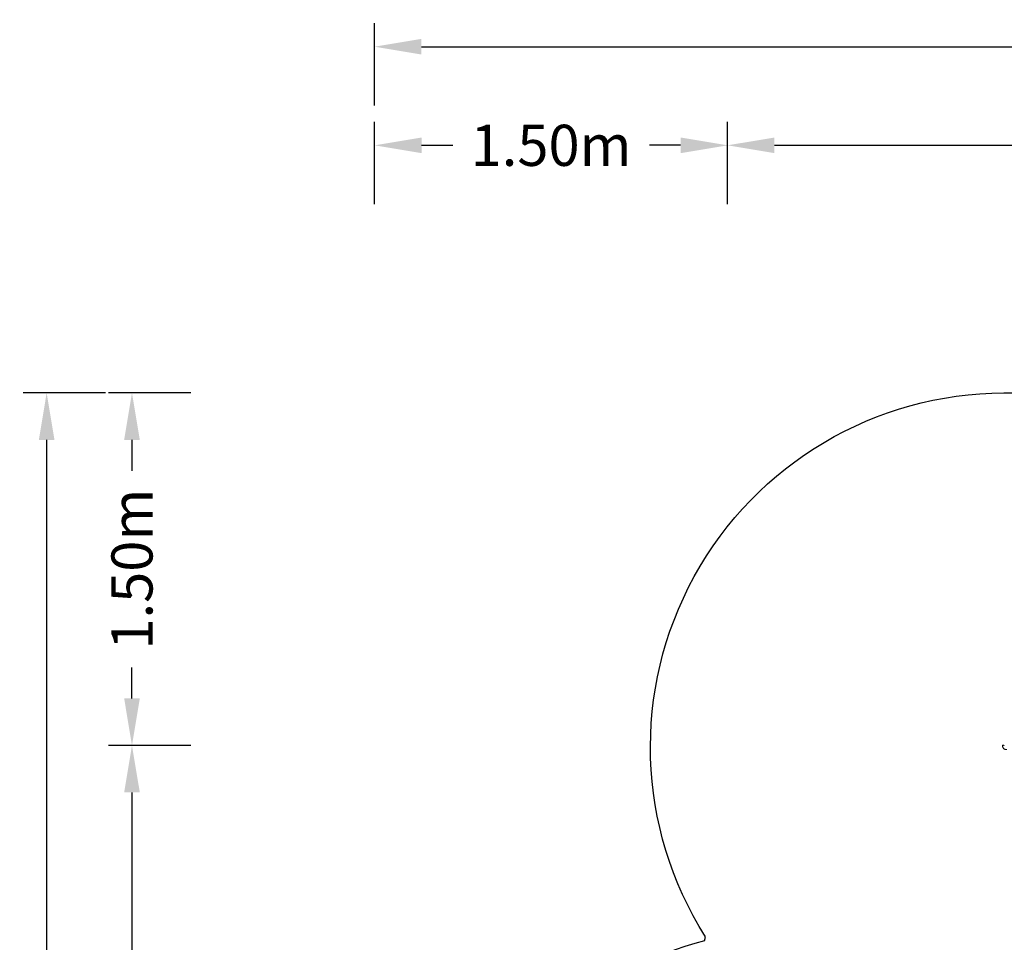
# Model space of a CAD drawing. Units: millimetres. Extents: x -3968 to 7236, y -3839 to 7292.
# Drawn here: x -3968 to 223, y 3366 to 7292 of the extents above; entities that cross this region are included whole.
import ezdxf

# ---------------------------------------------------------------- set-up
doc = ezdxf.new("R2010")
doc.units = ezdxf.units.MM
doc.styles.get("Standard").update_dxf_attribs({"font": 'arial.ttf'})
doc.dimstyles.new('Europa 1-50', dxfattribs={"dimscale": 50, "dimtxt": 3.5, "dimasz": 4, "dimexe": 2, "dimexo": 0, "dimgap": 2, "dimtad": 0, "dimlfac": 0.001, "dimzin": 0, "dimdsep": 46, "dimtxsty": 'Standard', "dimcen": 2, "dimadec": 0, "dimazin": 0, "dimtfac": 1, "dimtofl": 0, "dimtmove": 0, "dimatfit": 3, "dimfxl": 5, "dimfxlon": 1, "dimtolj": 1, "dimtzin": 0, "dimarcsym": 0})

# ---------------------------------------------------------------- blocks, each defined once
blk = doc.blocks.new('*D42')
at = {"color": 0, "lineweight": -2, "transparency": 16777216}
for p, q in [((-2457.8, 6926.8), (-2457.8, 7276.8)), ((6481.7, 6926.8), (6481.7, 7276.8)), ((-2257.8, 7176.8), (1585, 7176.8)), ((6281.7, 7176.8), (2438.9, 7176.8))]:
    blk.add_line(p, q, dxfattribs=at)
at = {"color": 0, "transparency": 16777216}
for points in [[(-2257.8, 7210.1), (-2257.8, 7143.4), (-2457.8, 7176.8)], [(6281.7, 7210.1), (6281.7, 7143.4), (6481.7, 7176.8)]]:
    blk.add_solid(points, dxfattribs=at)
at = {"color": 0, "transparency": 16777216, "insert": (2011.9, 7176.8), "char_height": 175, "attachment_point": 5}
blk.add_mtext('\\A1;8.94m', dxfattribs=at)
blk = doc.blocks.new('*D43')
at = {"color": 0, "lineweight": -2, "transparency": 16777216}
for p, q in [((-3603.4, 5703.9), (-3953.4, 5703.9)), ((-3853.4, 5503.9), (-3853.4, 1719.9)), ((-3853.4, -2917.9), (-3853.4, 866.1)), ((-3603.4, -3117.9), (-3953.4, -3117.9))]:
    blk.add_line(p, q, dxfattribs=at)
at = {"color": 0, "transparency": 16777216}
for points in [[(-3886.7, 5503.9), (-3820, 5503.9), (-3853.4, 5703.9)], [(-3886.7, -2917.9), (-3820, -2917.9), (-3853.4, -3117.9)]]:
    blk.add_solid(points, dxfattribs=at)
at = {"color": 0, "transparency": 16777216, "insert": (-3853.4, 1293), "char_height": 175, "attachment_point": 5, "rotation": 90}
blk.add_mtext('\\A1;8.82m', dxfattribs=at)
blk = doc.blocks.new('*D44')
at = {"color": 0, "lineweight": -2, "transparency": 16777216}
for p, q in [((-954.9, 6507.1), (-954.9, 6857.1)), ((4975.6, 6507.2), (4975.6, 6857.1)), ((-754.9, 6757.1), (1670.6, 6757.1)), ((4775.6, 6757.1), (2524.1, 6757.1))]:
    blk.add_line(p, q, dxfattribs=at)
at = {"color": 0, "transparency": 16777216}
for points in [[(-754.9, 6790.4), (-754.9, 6723.8), (-954.9, 6757.1)], [(4775.6, 6790.4), (4775.6, 6723.8), (4975.6, 6757.1)]]:
    blk.add_solid(points, dxfattribs=at)
at = {"color": 0, "transparency": 16777216, "insert": (2097.3, 6757.1), "char_height": 175, "attachment_point": 5}
blk.add_mtext('\\A1;5.93m', dxfattribs=at)
blk = doc.blocks.new('*D46')
at = {"color": 0, "lineweight": -2, "transparency": 16777216}
for p, q in [((-2457.1, 6507.1), (-2457.1, 6857.1)), ((-954.7, 6507.1), (-954.7, 6857.1)), ((-2257.1, 6757.1), (-2124.5, 6757.1)), ((-1154.7, 6757.1), (-1287.4, 6757.1))]:
    blk.add_line(p, q, dxfattribs=at)
at = {"color": 0, "transparency": 16777216}
for points in [[(-2257.1, 6790.4), (-2257.1, 6723.8), (-2457.1, 6757.1)], [(-1154.7, 6790.4), (-1154.7, 6723.8), (-954.7, 6757.1)]]:
    blk.add_solid(points, dxfattribs=at)
at = {"color": 0, "transparency": 16777216, "insert": (-1705.9, 6757.1), "char_height": 175, "attachment_point": 5}
blk.add_mtext('\\A1;1.50m', dxfattribs=at)
blk = doc.blocks.new('*D47')
at = {"color": 0, "lineweight": -2, "transparency": 16777216}
for p, q in [((-3240.2, 5703.9), (-3590.2, 5703.9)), ((-3490.2, 5503.9), (-3490.2, 5372.4)), ((-3490.2, 4403.9), (-3490.2, 4535.4)), ((-3240.2, 4203.9), (-3590.2, 4203.9))]:
    blk.add_line(p, q, dxfattribs=at)
at = {"color": 0, "transparency": 16777216}
for points in [[(-3523.5, 5503.9), (-3456.8, 5503.9), (-3490.2, 5703.9)], [(-3523.5, 4403.9), (-3456.8, 4403.9), (-3490.2, 4203.9)]]:
    blk.add_solid(points, dxfattribs=at)
at = {"color": 0, "transparency": 16777216, "insert": (-3490.2, 4953.9), "char_height": 175, "attachment_point": 5, "rotation": 90}
blk.add_mtext('\\A1;1.50m', dxfattribs=at)
blk = doc.blocks.new('*D49')
at = {"color": 0, "lineweight": -2, "transparency": 16777216}
for p, q in [((-3240.2, 4203.9), (-3590.2, 4203.9)), ((-3490.2, 4003.9), (-3490.2, 1719.9)), ((-3490.2, -1417.5), (-3490.2, 866.4)), ((-3240.2, -1617.5), (-3590.2, -1617.5))]:
    blk.add_line(p, q, dxfattribs=at)
at = {"color": 0, "transparency": 16777216}
for points in [[(-3523.5, 4003.9), (-3456.8, 4003.9), (-3490.2, 4203.9)], [(-3523.5, -1417.5), (-3456.8, -1417.5), (-3490.2, -1617.5)]]:
    blk.add_solid(points, dxfattribs=at)
at = {"color": 0, "transparency": 16777216, "insert": (-3490.2, 1293.2), "char_height": 175, "attachment_point": 5, "rotation": 90}
blk.add_mtext('\\A1;5.82m', dxfattribs=at)

msp = doc.modelspace()

# ---------------------------------------------------------------- linework, layer by layer
at = {"linetype": 'Continuous', "lineweight": 0}
msp.add_line((219.554, 4192.04), (216.394, 4198.015), dxfattribs=at)
at = {"elevation": 0}
msp.add_lwpolyline([(222.127, 5703.935), (2119.79, 5703.935, -0.57951557), (3417.364, 3439.535, -0.0823944), (3425.394, 2926.796, -0.21987205), (5400.049, 1379.016, -0.21460549), (5528.078, 157.274), (6347.748, -1262.437, -0.41421356), (5981.723, -2628.462), (5415.602, -2955.312, -0.41421356), (4049.576, -2589.287), (3229.906, -1169.575, -0.10174397), (2703.609, -948.788, -0.0461693), (2365.483, -1112.774, -0.52206095), (948.832, -3117.878), (-948.832, -3117.878, -0.61667605), (-2150.053, -671.286, -0.08090488), (-2103.107, -178.772), (-2103.107, 71.908, -0.18535218), (-2062.148, 1185.361, -0.4674134), (-1051.37, 3374.438, -0.00242641), (-1049.204, 3389.913, -0.59032143), (222.127, 5703.935, -0.10870895)], format="xyb", dxfattribs=at)
at = {"linetype": 'Continuous', "lineweight": 0, "extrusion": (-2.21331e-16, 0, -1)}
msp.add_ellipse((219.93, 4199.885), major_axis=(-2.401, 4.54), ratio=0.77879722, start_param=-1.57079633, end_param=1.57079633, dxfattribs=at)
at = {"linetype": 'Continuous', "lineweight": 0}
msp.add_open_spline([(219.554, 4192.04), (219.979, 4191.236), (220.533, 4190.545), (221.94, 4189.206), (222.835, 4188.617), (224.91, 4187.595), (226.117, 4187.206), (228.624, 4186.708), (229.925, 4186.602), (232.158, 4186.663), (233.092, 4186.762), (234.004, 4186.937)], degree=3, knots=[0.2976232, 0.2976232, 0.2976232, 0.2976232, 0.54758658, 0.54758658, 0.86648677, 0.86648677, 1.24080619, 1.24080619, 1.61750506, 1.61750506, 1.8902053, 1.8902053, 1.8902053, 1.8902053], dxfattribs=at)

# ---------------------------------------------------------------- dimensions: what is measured, and where the dimension line sits
for base, p1, p2, picture, middle in [((6481.723, 7176.781), (-2457.824, -1672.904), (6481.723, -1684.014), '*D42', (2011.95, 7176.781)), ((-2457.143, 6757.112), (-954.72, -1612.992), (-2457.143, -1684.93), '*D46', (-1705.932, 6757.112)), ((4975.559, 6757.112), (-954.925, -1612.992), (4975.559, -890.154, 114.812), '*D44', (2097.339, 6757.112))]:
    dim = msp.add_linear_dim(base=base, p1=p1, p2=p2, dimstyle='Europa 1-50', override={"dimpost": 'm'})
    dim.commit()
    dim.dimension.update_dxf_attribs({"geometry": picture, "text_midpoint": middle, "dimtype": 160})
for base, p1, p2, picture, middle in [((-3853.368, -3117.878), (222.127, 5703.935), (-948.832, -3117.878), '*D43', (-3853.368, 1293.028)), ((-3490.166, 5703.935), (220.413, 4203.859), (222.127, 5703.935), '*D47', (-3490.166, 4953.897)), ((-3490.166, -1617.533), (220.413, 4203.859), (-950.546, -1617.533), '*D49', (-3490.166, 1293.163))]:
    dim = msp.add_linear_dim(base=base, p1=p1, p2=p2, angle=90, dimstyle='Europa 1-50', override={"dimpost": 'm'})
    dim.commit()
    dim.dimension.update_dxf_attribs({"geometry": picture, "text_midpoint": middle})

doc.saveas('drawing.dxf')
